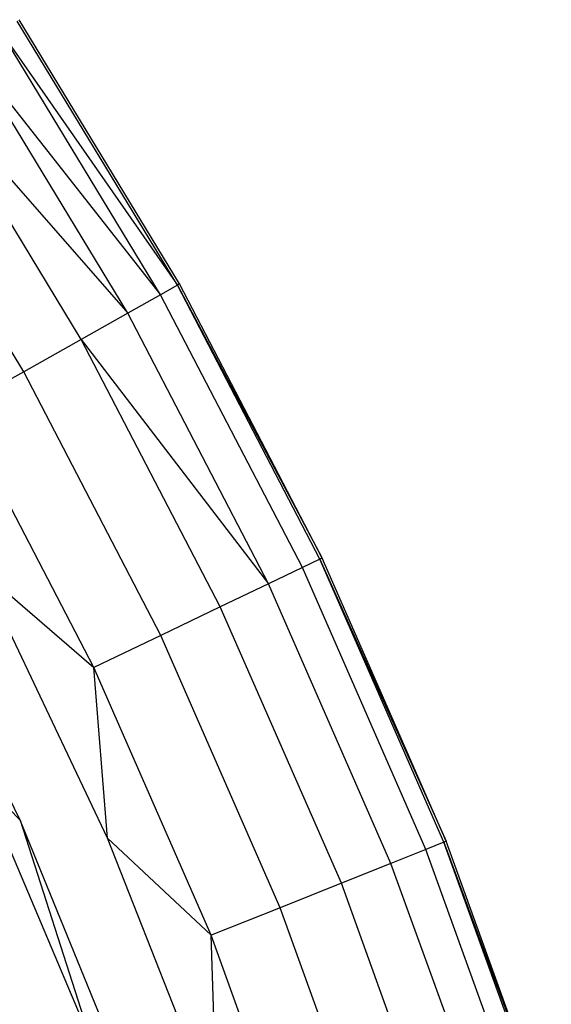
# Model space of a CAD drawing. Units: millimetres. Extents: x -5503 to 5502, y -7675 to 7677.
# Drawn here: x 1917 to 1968, y 152 to 246 of the extents above; entities that cross this region are included whole.
import ezdxf

# ---------------------------------------------------------------- set-up
doc = ezdxf.new("R2010")
doc.units = ezdxf.units.MM

msp = doc.modelspace()

# ---------------------------------------------------------------- linework, layer by layer
for p, q in [((1931.936, 221.053), (1916.492, 246.489)), ((1931.73, 220.937), (1916.294, 246.359)), ((1914.729, 245.337), (1931.73, 220.937)), ((1930.1, 220.02), (1914.729, 245.337)), ((1911.696, 243.355), (1930.1, 220.02)), ((1926.943, 218.243), (1911.696, 243.355)), ((1907.387, 240.539), (1926.943, 218.243)), ((1922.457, 215.718), (1907.387, 240.539)), ((1916.924, 212.605), (1902.071, 237.066)), ((1931.73, 220.937), (1930.1, 220.02)), ((1931.936, 221.053), (1931.73, 220.937)), ((1931.73, 220.937), (1945.665, 194.653)), ((1945.452, 194.551), (1931.73, 220.937)), ((1945.665, 194.653), (1931.936, 221.053)), ((1930.1, 220.02), (1926.943, 218.243)), ((1943.765, 193.743), (1930.1, 220.02)), ((1926.943, 218.243), (1922.457, 215.718)), ((1940.498, 192.179), (1926.943, 218.243)), ((1922.457, 215.718), (1916.924, 212.605)), ((1922.457, 215.718), (1940.498, 192.179)), ((1935.854, 189.956), (1922.457, 215.718)), ((1916.924, 212.605), (1910.691, 209.097)), ((1930.127, 187.214), (1916.924, 212.605)), ((1923.677, 184.126), (1910.691, 209.097)), ((1916.57, 169.45), (1904.265, 194.557)), ((1945.452, 194.551), (1943.765, 193.743)), ((1945.665, 194.653), (1945.452, 194.551)), ((1945.452, 194.551), (1957.62, 167.402)), ((1957.4, 167.315), (1945.452, 194.551)), ((1957.62, 167.402), (1945.665, 194.653)), ((1924.999, 167.691), (1912.681, 193.589)), ((1912.681, 193.589), (1923.677, 184.126)), ((1943.765, 193.743), (1940.498, 192.179)), ((1955.663, 166.62), (1943.765, 193.743)), ((1940.498, 192.179), (1935.854, 189.956)), ((1952.3, 165.276), (1940.498, 192.179)), ((1935.854, 189.956), (1930.127, 187.214)), ((1947.52, 163.365), (1935.854, 189.956)), ((1930.127, 187.214), (1923.677, 184.126)), ((1941.624, 161.008), (1930.127, 187.214)), ((1924.999, 167.691), (1923.677, 184.126)), ((1934.983, 158.352), (1923.677, 184.126)), ((1916.57, 169.45), (1912.69, 173.415)), ((1912.69, 173.415), (1923.417, 148.121)), ((1927.149, 143.568), (1916.57, 169.45)), ((1916.57, 169.45), (1923.417, 148.121)), ((1935.521, 141.012), (1924.999, 167.691)), ((1924.999, 167.691), (1934.983, 158.352)), ((1957.4, 167.315), (1955.663, 166.62)), ((1957.62, 167.402), (1957.4, 167.315)), ((1957.4, 167.315), (1967.747, 139.422)), ((1967.522, 139.349), (1957.4, 167.315)), ((1967.747, 139.422), (1957.62, 167.402)), ((1955.663, 166.62), (1952.3, 165.276)), ((1965.743, 138.771), (1955.663, 166.62)), ((1952.3, 165.276), (1947.52, 163.365)), ((1962.298, 137.651), (1952.3, 165.276)), ((1947.52, 163.365), (1941.624, 161.008)), ((1957.402, 136.06), (1947.52, 163.365)), ((1941.624, 161.008), (1934.983, 158.352)), ((1951.363, 134.098), (1941.624, 161.008)), ((1935.521, 141.012), (1934.983, 158.352)), ((1944.562, 131.888), (1934.983, 158.352))]:
    msp.add_line(p, q)

doc.saveas('drawing.dxf')
